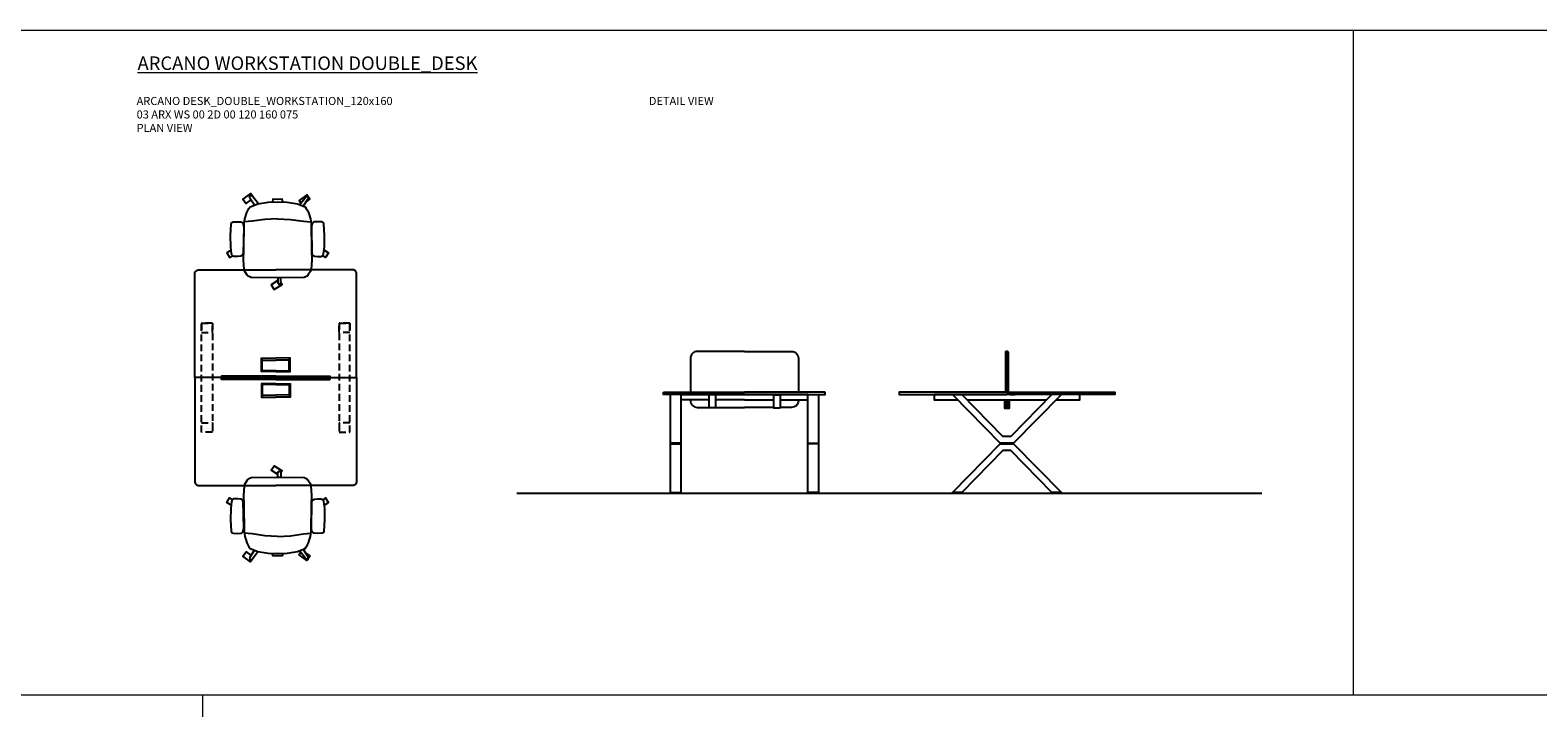
# Model space of a CAD drawing. Units: millimetres. Extents: x -16801 to 1531, y -61261 to -54851.
# Drawn here: x -11680 to -10562, y -56784 to -56282 of the extents above; entities that cross this region are included whole.
import ezdxf

# ---------------------------------------------------------------- set-up
doc = ezdxf.new("R2010")
doc.units = ezdxf.units.MM
doc.header["$LTSCALE"] = 20
doc.linetypes.add('DASHED2', pattern=[0.375, 0.25, -0.125])
doc.layers.add('Referans_Addo', color=5, linetype='Continuous', lineweight=5)
doc.layers.add('Yazı_Addo', color=3, linetype='Continuous', lineweight=5)
doc.styles.get("Standard").update_dxf_attribs({"font": 'isocp.shx'})

# ---------------------------------------------------------------- blocks, each defined once
blk = doc.blocks.new('olive')
for p, q in [((-20.8, -15.7), (-26.5, -15.2)), ((-11.4, -17.1), (-20.8, -15.7)), ((-1.8, -17.6), (-11.4, -17.1)), ((-1.8, -17.6), (7.8, -17.1)), ((7.8, -17.1), (17.3, -15.7)), ((17.3, -15.7), (22.9, -15.2)), ((-22.3, -33.2), (-18.9, -27.8)), ((-16.2, -28.8), (-20.8, -34.6)), ((14.6, -28.1), (19.1, -33.8)), ((20.8, -32.6), (17.2, -27)), ((-21.9, -34.8), (-22, -34.8)), ((20.2, -34), (20.5, -33.8))]:
    blk.add_line(p, q)
for points in [[(-1.7, 28.3), (-6.6, 31.5), (-4.4, 34.9), (1.5, 31.1), (0.7, 29.8)], [(-36.2, 5.6), (-39.5, 7.7), (-37.4, 11.1), (-35.2, 9.8)], [(32.6, 5.5), (36, 7.7), (33.8, 11.1), (31.7, 9.7)], [(-19.5, -32.9), (-19.5, -33), (-21.8, -36.3), (-27.5, -32.2), (-25.2, -28.9), (-21.3, -31.7)], [(18.9, -29.7), (22.1, -32), (19.8, -35.3), (14.1, -31.2), (15.5, -29.2)]]:
    blk.add_lwpolyline(points)
blk.add_lwpolyline([(2.1, -30.1), (1.7, -32), (-1.8, -31.9), (-5.3, -32), (-5.7, -30.1), (-1.8, -30), (2.1, -30.1), (5.3, -29.8), (12.9, -28.7), (18.6, -26.5, 0.129038), (23, -14.2), (23.3, 5.8), (23.6, 12.8), (23.1, 20.1, 0.123303), (22.8, 21), (20.7, 24.3, 0.122815), (20, 24.9), (18.4, 25.8, 0.127962), (17.6, 26), (-1.8, 26.2), (-21.2, 26, 0.127962), (-22, 25.8), (-23.6, 24.9, 0.122815), (-24.3, 24.3), (-26.3, 21, 0.123303), (-26.7, 20.1), (-27.2, 12.8), (-26.9, 5.8), (-26.6, -14.2, 0.129038), (-22.2, -26.5), (-16.5, -28.7), (-8.9, -29.8), (-5.7, -30.1)], format="xyb")
for points in [[(-0.6, 30.8), (-0.5, 30.8, -0.414214), (0.7, 29.7), (0.7, 26.2), (-1.7, 26.2), (-1.7, 29.7, -0.414214)], [(-27.3, 8.2, 0.258394), (-28.1, 9.6), (-28.6, 9.9, 0.105055), (-29.3, 10.2), (-31.4, 10.4, 0.049513), (-31.8, 10.4), (-34.2, 10.3, 0.15049), (-35.1, 9.9), (-35.3, 9.7), (-35.7, 9.1, 0.096943), (-35.9, 8.5), (-36.5, 3.2), (-36.7, -5.2), (-36.2, -13.6, 0.115041), (-36, -14.3), (-35.7, -14.8), (-34.8, -15.2), (-31.7, -15.3), (-29.2, -15.2, 0.211678), (-27.9, -14.6), (-27.6, -14.2, 0.129199), (-27.3, -13.4), (-26.9, -11.6, 0.051041), (-26.9, -11.3)], [(23.7, 8.2, -0.258394), (24.5, 9.6), (25, 9.9, -0.105055), (25.7, 10.2), (27.8, 10.4, -0.049513), (28.2, 10.4), (30.6, 10.3, -0.15049), (31.5, 9.9), (31.7, 9.7), (32.1, 9.1, -0.096943), (32.3, 8.5), (32.9, 3.2), (33.1, -5.2), (32.6, -13.6, -0.115041), (32.4, -14.3), (32.1, -14.8), (31.2, -15.2), (28.1, -15.3), (25.6, -15.2, -0.211678), (24.4, -14.6), (24, -14.2, -0.129199), (23.7, -13.4), (23.3, -11.6, -0.051041), (23.3, -11.3)]]:
    blk.add_lwpolyline(points, format="xyb", close=True)
for centre, radius, start, end in [((-21.4, -33.8), 1.12, 147.3811, 239.3533), ((20.1, -33.1), 0.84, 300.6467, 32.6189), ((-21.5, -34.1), 0.84, 239.3533, 321.4278), ((19.8, -33.3), 0.84, 218.5722, 300.6467)]:
    blk.add_arc(centre, radius, start, end)
blk = doc.blocks.new('03 ARX WS 00 2D 00 120 160 075 TOP VIEW')
at = {"linetype": 'Continuous', "lineweight": 0}
for p, q in [((-11507.7, -56535.5), (-11507.7, -56525)), ((-11497.9, -56526), (-11507.7, -56526)), ((-11497.9, -56526), (-11488, -56526)), ((-11488, -56535.5), (-11488, -56525)), ((-11497.9, -56534.5), (-11507.7, -56534.5)), ((-11497.9, -56534.5), (-11488, -56534.5)), ((-11507.7, -56544), (-11507.7, -56554.5)), ((-11497.9, -56545), (-11507.7, -56545)), ((-11497.9, -56545), (-11488, -56545)), ((-11488, -56544), (-11488, -56554.5)), ((-11497.9, -56553.5), (-11507.7, -56553.5)), ((-11497.9, -56553.5), (-11488, -56553.5))]:
    blk.add_line(p, q, dxfattribs=at)
for q in [(-11538.1, -56539.7), (-11457.7, -56539.7)]:
    blk.add_line((-11497.9, -56539.7), q)
for points in [[(-11497.9, -56538.5), (-11538.1, -56538.5), (-11538.1, -56539.7), (-11557.9, -56539.7), (-11557.9, -56462.7, -0.414214), (-11554.9, -56459.7), (-11497.9, -56459.7)], [(-11497.9, -56538.5), (-11457.7, -56538.5), (-11457.7, -56539.7), (-11437.9, -56539.7), (-11437.9, -56462.7, 0.414214), (-11440.9, -56459.7), (-11497.9, -56459.7)], [(-11497.9, -56541), (-11538.1, -56541), (-11538.1, -56539.7), (-11557.9, -56539.7), (-11557.9, -56616.7, 0.414214), (-11554.9, -56619.7), (-11497.9, -56619.7)], [(-11497.9, -56541), (-11457.7, -56541), (-11457.7, -56539.7), (-11437.9, -56539.7), (-11437.9, -56616.7, -0.414214), (-11440.9, -56619.7), (-11497.9, -56619.7)]]:
    blk.add_lwpolyline(points, format="xyb")
at = {"linetype": 'DASHED2'}
for points in [[(-11552.9, -56499.3), (-11552.9, -56506.3), (-11544.9, -56506.3), (-11544.9, -56499.3)], [(-11552.9, -56580.1), (-11552.9, -56499.3), (-11544.9, -56499.3), (-11544.9, -56580.1)], [(-11442.9, -56499.3), (-11442.9, -56506.3), (-11450.9, -56506.3), (-11450.9, -56499.3)], [(-11442.9, -56580.1), (-11442.9, -56499.3), (-11450.9, -56499.3), (-11450.9, -56580.1)], [(-11552.9, -56580.1), (-11552.9, -56573.1), (-11544.9, -56573.1), (-11544.9, -56580.1)], [(-11442.9, -56580.1), (-11442.9, -56573.1), (-11450.9, -56573.1), (-11450.9, -56580.1)]]:
    blk.add_lwpolyline(points, close=True, dxfattribs=at)
at = {"linetype": 'Continuous', "lineweight": 0}
for points in [[(-11497.9, -56535.5), (-11508.7, -56535.5), (-11508.7, -56525), (-11497.9, -56525)], [(-11497.9, -56534.4), (-11507.6, -56534.4), (-11507.6, -56527), (-11497.9, -56527)], [(-11497.9, -56535.5), (-11487, -56535.5), (-11487, -56525), (-11497.9, -56525)], [(-11497.9, -56534.4), (-11488.1, -56534.4), (-11488.1, -56527), (-11497.9, -56527)], [(-11497.9, -56544), (-11508.7, -56544), (-11508.7, -56554.5), (-11497.9, -56554.5)], [(-11497.9, -56545.1), (-11507.6, -56545.1), (-11507.6, -56552.5), (-11497.9, -56552.5)], [(-11497.9, -56544), (-11487, -56544), (-11487, -56554.5), (-11497.9, -56554.5)], [(-11497.9, -56545.1), (-11488.1, -56545.1), (-11488.1, -56552.5), (-11497.9, -56552.5)]]:
    blk.add_lwpolyline(points, dxfattribs=at)
for points in [[(-11497.9, -56538.6), (-11538.1, -56538.6), (-11538.1, -56540.8), (-11497.9, -56540.8)], [(-11497.9, -56538.6), (-11457.7, -56538.6), (-11457.7, -56540.8), (-11497.9, -56540.8)]]:
    blk.add_lwpolyline(points)
blk = doc.blocks.new('A$C57280de1')
for points in [[(-25, 0), (25, 0), (25, -2), (-25, -2), (-25, 0)], [(-25, -2), (-25, -100)], [(25, -2), (25, -100), (-25, -100)]]:
    blk.add_lwpolyline(points)
blk = doc.blocks.new('03 ARX WS 00 2D 00 120 160 075 FRONT VIEW')
at = {"color": 0, "linetype": 'Continuous', "lineweight": 0, "extrusion": (0, 1, 0)}
for p, q in [((-11203.2, -56625.4), (-11203.2, -56624.9)), ((-11203.2, -56625.4), (-11199.2, -56625.4)), ((-11199.2, -56625.4), (-11199.2, -56624.9)), ((-11101.2, -56625.4), (-11101.2, -56624.9)), ((-11097.2, -56625.4), (-11101.2, -56625.4)), ((-11097.2, -56625.4), (-11097.2, -56624.9))]:
    blk.add_line(p, q, dxfattribs=at)
for points in [[(-11150.2, -56520.3), (-11185.2, -56520.3, 0.414214), (-11190.2, -56525.3), (-11190.2, -56550.4)], [(-11150.2, -56520.3), (-11115.2, -56520.3, -0.414214), (-11110.2, -56525.3), (-11110.2, -56550.4)], [(-11190.2, -56556.2), (-11190.2, -56556.8, 0.414214), (-11185.2, -56561.8), (-11176.7, -56561.8)], [(-11110.2, -56556.2), (-11110.2, -56556.8, -0.414214), (-11115.2, -56561.8), (-11123.7, -56561.8)]]:
    blk.add_lwpolyline(points, format="xyb")
for points in [[(-11210.2, -56550.4), (-11150.2, -56550.4)], [(-11150.2, -56552.2), (-11210.2, -56552.2), (-11210.2, -56550.9), (-11210.2, -56550.4)], [(-11176.7, -56556.2), (-11197.2, -56556.2), (-11197.2, -56552.2), (-11150.2, -56552.2)], [(-11150.2, -56556.2), (-11171.7, -56556.2)], [(-11090.2, -56550.4), (-11150.2, -56550.4)], [(-11150.2, -56552.2), (-11090.2, -56552.2), (-11090.2, -56550.9), (-11090.2, -56550.4)], [(-11123.7, -56556.2), (-11103.2, -56556.2), (-11103.2, -56552.2), (-11150.2, -56552.2)], [(-11150.2, -56556.2), (-11128.7, -56556.2)], [(-11171.7, -56561.8), (-11150.2, -56561.8)], [(-11128.7, -56561.8), (-11150.2, -56561.8)]]:
    blk.add_lwpolyline(points)
for points in [[(-11205.2, -56624.9), (-11197.2, -56624.9), (-11197.2, -56552.2), (-11205.2, -56552.2)], [(-11095.2, -56624.9), (-11103.2, -56624.9), (-11103.2, -56552.2), (-11095.2, -56552.2)], [(-11205.2, -56588.8), (-11197.2, -56588.8), (-11197.2, -56588.3), (-11205.2, -56588.3)], [(-11095.2, -56588.8), (-11103.2, -56588.8), (-11103.2, -56588.3), (-11095.2, -56588.3)]]:
    blk.add_lwpolyline(points, close=True)
at = {"yscale": 0.1, "zscale": 0.1}
for p, xscale in [((-11174.2, -56552.2), 0.1), ((-11126.2, -56552.2), -0.1)]:
    blk.add_blockref('A$C57280de1', p, dxfattribs=dict(at, xscale=xscale))
blk = doc.blocks.new('03 ARX WS 00 2D 00 120 160 075 SIDE VIEW')
for p, q in [((-10955.5, -56550.4), (-10955.5, -56520.4)), ((-10955.5, -56556.2), (-10955.5, -56562.4))]:
    blk.add_line(p, q)
at = {"color": 0, "linetype": 'Continuous', "lineweight": 0, "extrusion": (0, 1, 0)}
for p, q in [((-10993.4, -56625.4), (-10993.4, -56624.9)), ((-10989.4, -56625.4), (-10993.4, -56625.4)), ((-10989.4, -56625.4), (-10989.4, -56624.9)), ((-10921.6, -56625.4), (-10921.6, -56624.9)), ((-10921.6, -56625.4), (-10917.6, -56625.4)), ((-10917.6, -56625.4), (-10917.6, -56624.9))]:
    blk.add_line(p, q, dxfattribs=at)
for points in [[(-10954.4, -56550.4), (-10954.4, -56520.9, 0.414214), (-10954.9, -56520.4), (-10956.1, -56520.4, 0.414214), (-10956.6, -56520.9), (-10956.6, -56550.4)], [(-10954.4, -56556.2), (-10954.4, -56561.9, -0.414214), (-10954.9, -56562.4), (-10956.1, -56562.4, -0.414214), (-10956.6, -56561.9), (-10956.6, -56556.2)]]:
    blk.add_lwpolyline(points, format="xyb")
for points in [[(-10955.5, -56550.4), (-11035.5, -56550.4), (-11035.5, -56550.9), (-11035.5, -56552.2), (-10955.5, -56552.2)], [(-10919.1, -56556.2), (-10901.5, -56556.2), (-10901.5, -56552.2), (-11009.5, -56552.2), (-11009.5, -56556.2), (-10992, -56556.2)], [(-10985, -56556.2), (-10926.1, -56556.2)], [(-10957.7, -56552.2), (-10961.7, -56552.2)], [(-10953.9, -56556.2), (-10953.9, -56562.6), (-10957.1, -56562.6), (-10957.1, -56556.2)], [(-10956.9, -56556.2), (-10956.9, -56562.4)], [(-10954.1, -56556.2), (-10954.1, -56562.4), (-10956.9, -56562.4)], [(-10955.5, -56550.4), (-10875.5, -56550.4), (-10875.5, -56550.9), (-10875.5, -56552.2), (-10955.5, -56552.2)], [(-10953.3, -56552.2), (-10953.3, -56552.2), (-10949.4, -56552.2)]]:
    blk.add_lwpolyline(points)
for points in [[(-10915.1, -56552.2), (-10922.1, -56552.2), (-10952.6, -56583.3), (-10958.4, -56583.3), (-10988.9, -56552.2), (-10995.9, -56552.2), (-10960.5, -56588.3), (-10950.5, -56588.3)], [(-10915.1, -56624.9), (-10922.1, -56624.9), (-10952.6, -56593.8), (-10958.4, -56593.8), (-10988.9, -56624.9), (-10995.9, -56624.9), (-10960.5, -56588.8), (-10950.5, -56588.8)], [(-10960.5, -56588.8), (-10950.5, -56588.8), (-10950.5, -56588.3), (-10960.5, -56588.3)]]:
    blk.add_lwpolyline(points, close=True)

msp = doc.modelspace()

# ---------------------------------------------------------------- linework, layer by layer
at = {"color": 1}
msp.add_line((-11319, -56625.4), (-10766.4, -56625.4), dxfattribs=at)
at = {"layer": 'Referans_Addo'}
for p, q in [((-11752.2, -56282.1), (-6703.9, -56282.1)), ((-11752.2, -56282.1), (-6703.9, -56282.1)), ((-10698.5, -56282.1), (-10698.5, -56774.8)), ((-16800.6, -56774.8), (-11452.2, -56774.8)), ((-11552.2, -56774.8), (-11552.2, -57267.5)), ((-11452.2, -56774.8), (-3703.9, -56774.8))]:
    msp.add_line(p, q, dxfattribs=at)

# ---------------------------------------------------------------- block references
at = {"xscale": -1, "rotation": 180}
msp.add_blockref('olive', (-11494.7, -56439.5), dxfattribs=at)
for name, p in [('03 ARX WS 00 2D 00 120 160 075 TOP VIEW', (0, 0)), ('03 ARX WS 00 2D 00 120 160 075 FRONT VIEW', (0, 0)), ('03 ARX WS 00 2D 00 120 160 075 SIDE VIEW', (0, 0)), ('olive', (-11494.7, -56639.9))]:
    msp.add_blockref(name, p)

# ---------------------------------------------------------------- texts
at = {"layer": 'Yazı_Addo', "color": 3, "attachment_point": 1}
for s, insert, char_height, width in [('{\\fCentury Gothic|b0|i0|c162|p34;\\LARCANO WORKSTATION DOUBLE_DESK}', (-11600.4, -56301.6), 10, 364.826), ('{\\fCentury Gothic|b0|i0|c162|p34;ARCANO DESK_DOUBLE_WORKSTATION_120x160\\P03 ARX WS 00 2D 00 120 160 075\\PPLAN VIEW}', (-11601.1, -56331.6), 6, 214.257), ('{\\fCentury Gothic|b0|i0|c162|p34;DETAIL VIEW}', (-11221.1, -56331.6), 6, 164.836)]:
    msp.add_mtext(s, dxfattribs=dict(at, insert=insert, char_height=char_height, width=width))

doc.saveas('drawing.dxf')
